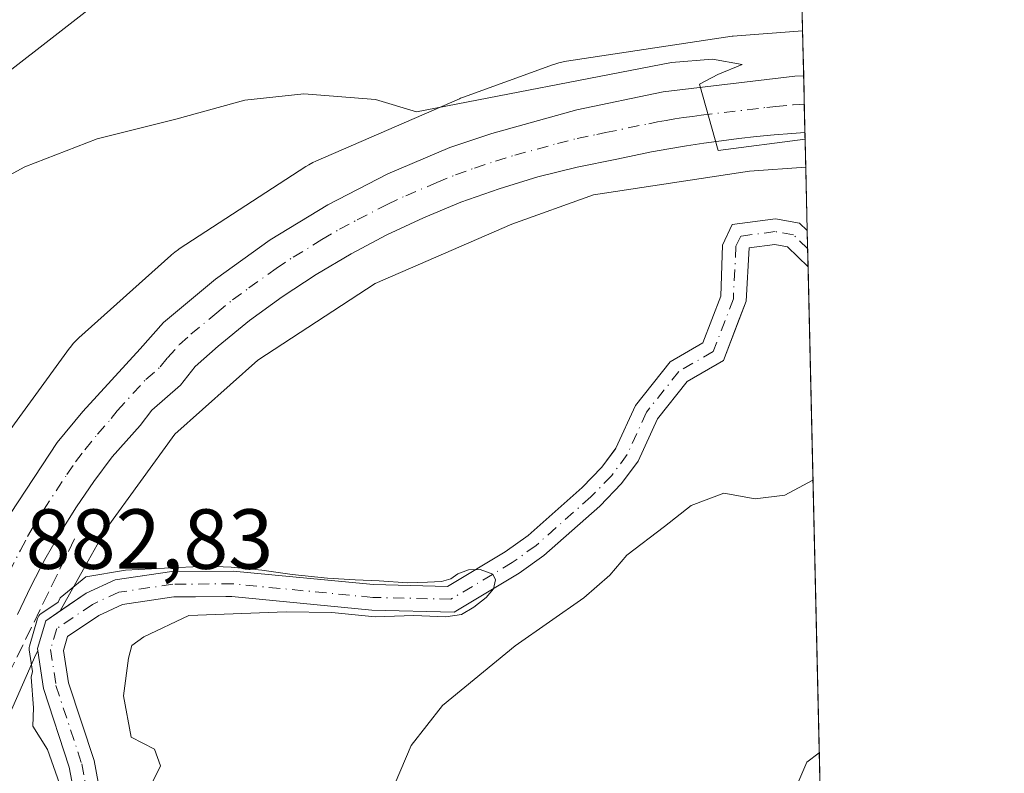
# Model space of a CAD drawing. Units: metres. Extents: x 655205 to 658670, y 4730176 to 4732566.
# Drawn here: x 658554 to 658670, y 4731198 to 4731287 of the extents above; entities that cross this region are included whole.
import ezdxf

# ---------------------------------------------------------------- set-up
doc = ezdxf.new("R2010")
doc.units = ezdxf.units.M
doc.header["$MEASUREMENT"] = 0
doc.linetypes.add('DGN Style 3', pattern=[2.307223458686699, 1.648016756204785, -0.6592067024819142])
doc.linetypes.add('DGN Style 4', pattern=[2.6384748266838614, 1.318413404963828, -0.6592067024819142, 0.001648016756204785, -0.6592067024819142])
for name, color, linetype, lineweight in [('Carretera de calzada única Cxs', 7, 'Continuous', 13), ('Carretera de calzada única eje', 7, 'DGN Style 4', 0), ('Comarca CxS', 21, 'Continuous', 0), ('Comunidad Autónoma CxS', 142, 'Continuous', 0), ('Corriente natural Cxs', 4, 'Continuous', 13), ('Corriente natural eje', 4, 'DGN Style 4', 0), ('Cultivos herbáceos CxS', 92, 'Continuous', 0), ('Curva de nivel normal', 30, 'Continuous', 0), ('Entidad de ámbito territorial CxS', 92, 'Continuous', 0), ('Matorral CxS', 135, 'Continuous', 0), ('Municipio CxS', 4, 'Continuous', 0), ('Núcleo urbano CxS', 7, 'Continuous', 0), ('Obra de contención lineal', 1, 'DGN Style 3', 13), ('Provincia CxS', 1, 'Continuous', 0), ('Rótulo de punto de cota en terreno', 7, 'Continuous', 0), ('Suelo desnudo CxS', 253, 'Continuous', 0)]:
    doc.layers.add(name, color=color, linetype=linetype, lineweight=lineweight)
doc.styles.add('Style-Arial', font='txt')

# ---------------------------------------------------------------- blocks, each defined once
blk = doc.blocks.new('*U6')
at = {"layer": 'Matorral CxS', "color": 135, "linetype": 'Continuous', "lineweight": 0}
blk.add_polyline3d([(658640.6349999999, 4731527.180500001, 931.834600000002), (658645.5338000003, 4731314.125, 887.9801000000008), (658638.2506999997, 4731315.661900001, 888.4081000000006), (658633.1513, 4731315.904300001, 888.5381000000052), (658627.6989000002, 4731316.164100001, 888.6824000000053), (658600.5686999997, 4731313.4373, 889.546199999997), (658584.7767000003, 4731308.101500001, 890.0007999999945), (658568.2583, 4731292.7457, 887.3506999999954), (658550.9590999996, 4731279.285300001, 887.0641999999935), (658532.6986999996, 4731261.017700001, 886.7936999999948), (658513.4782999996, 4731232.1731, 884.9752000000008), (658494.2566999998, 4731208.136700001, 885.2633999999963), (658479.8403000003, 4731184.100099999, 884.7360999999946), (658473.1129000002, 4731158.140500001, 883.922200000001), (658476.9562999997, 4731135.0647, 882.6398000000045), (658472.2001, 4731097.5021, 881.9079000000056), (658472.1995000001, 4731064.9275, 880.2975000000006), (658480.3059, 4731056.559599999, 878.6481000000058), (658478.2878999999, 4731049.243899999, 878.6150999999956), (658478.2725000001, 4731049.1875, 878.6147999999957), (658478.1535, 4731048.6777, 878.609500000006), (658478.0684000002, 4731048.1611, 878.5988000000071), (658478.0412999997, 4731047.9296, 878.5923999999941), (658475.9052999998, 4731027.014000001, 878.090200000006)], dxfattribs=at)

msp = doc.modelspace()

# ---------------------------------------------------------------- linework, layer by layer
at = {"layer": 'Carretera de calzada única Cxs', "color": 7, "linetype": 'Continuous', "lineweight": 13, "extrusion": (0.001936545466675401, -0.08419301883382198, 0.9964475828518544), "elevation": -396183.0810908714, "flags": 128}
msp.add_lwpolyline([(767268.7790922448, 4698208.722234456), (767268.7790922448, 4698202.027487962)], dxfattribs=at)
at = {"layer": 'Carretera de calzada única Cxs', "color": 7, "linetype": 'Continuous', "lineweight": 13}
for points in [[(658478.6901000004, 4731013.1601, 877.1141999999963), (658484.4301000005, 4731051.770099999, 878.0782000000036), (658490.6901000004, 4731077.5001, 878.7780999999959), (658493.3701, 4731087.0601, 879.0975000000036), (658504.7701000003, 4731120.300100001, 879.9967000000034), (658514.2801000001, 4731142.8301, 881.003800000006), (658538.5500999996, 4731198.2501, 882.1824000000053), (658547.6901000004, 4731218.520099999, 882.806899999996), (658552.9401000004, 4731228.6501, 883.0225000000064), (658558.4401000004, 4731237.030099999, 883.2562000000034), (658561.4501, 4731240.6601, 883.3598000000056), (658568.2001, 4731248.040100001, 883.5871999999945), (658570.9700999996, 4731251.140100001, 883.6714000000065), (658577.0701000001, 4731256.2301, 883.7790999999999), (658583.5201000003, 4731260.860099999, 883.9391999999935), (658590.3000999996, 4731265.0001, 884.1491999999998), (658597.3601000002, 4731268.630100001, 884.2930999999954), (658604.6801000005, 4731271.7401, 884.4064000000071), (658609.6101000002, 4731273.380100001, 884.527900000001), (658619.6201, 4731276.1601, 884.721399999995), (658629.7901, 4731278.270099999, 885.7584999999963), (658645.2701000003, 4731280.130100001, 885.4100000000036), (658646.3150000004, 4731280.1501, 885.3242000000029)], [(658552.9401000004, 4731228.6501, 883.0225000000064), (658558.4401000004, 4731237.030099999, 883.2562000000034), (658561.4501, 4731240.6601, 883.3598000000056), (658568.2001, 4731248.040100001, 883.5871999999945), (658570.9700999996, 4731251.140100001, 883.6714000000065), (658577.0701000001, 4731256.2301, 883.7790999999999), (658583.5201000003, 4731260.860099999, 883.9391999999935), (658590.3000999996, 4731265.0001, 884.1491999999998), (658597.3601000002, 4731268.630100001, 884.2930999999954), (658604.6801000005, 4731271.7401, 884.4064000000071), (658609.6101000002, 4731273.380100001, 884.527900000001), (658619.6201, 4731276.1601, 884.721399999995), (658629.7901, 4731278.270099999, 885.7584999999963), (658645.2701000003, 4731280.130100001, 885.4100000000036), (658646.3151000004, 4731280.1501, 885.3242000000029), (658646.4685000004, 4731273.480900001, 884.7603999999993), (658644.9200999998, 4731273.370100001, 884.7219000000041), (658642.8400999998, 4731273.200099999, 884.6684999999999), (658640.7701000003, 4731273.0101, 884.6325000000071), (658638.7001, 4731272.780099999, 884.5985999999976), (658636.6401000004, 4731272.520099999, 884.5696999999927), (658634.5701000001, 4731272.2301, 884.5271000000067), (658632.5201000003, 4731271.920100001, 884.4903999999952), (658630.4600999998, 4731271.5701, 884.4453000000068), (658628.4101, 4731271.200099999, 884.404999999999), (658626.3701, 4731270.800100001, 884.3677000000026), (658624.3400999998, 4731270.370100001, 884.3334999999934), (658619.6601, 4731269.4301, 884.2623000000023), (658615.0401, 4731268.270099999, 884.186400000006), (658610.4700999996, 4731266.880100001, 884.1111999999995), (658605.9801000003, 4731265.280099999, 884.0225000000064), (658601.5701000001, 4731263.470100001, 883.9328999999999), (658597.2500999998, 4731261.450099999, 883.854600000006), (658593.0401, 4731259.220100001, 883.7404999999999), (658588.9301000005, 4731256.790100001, 883.6560000000027), (658584.9501, 4731254.170100001, 883.5409000000074), (658581.1001000004, 4731251.360099999, 883.4444999999978), (658577.3901000004, 4731248.360099999, 883.3464999999997), (658574.6901000004, 4731245.960100001, 883.3049000000028), (658572.9600999998, 4731243.780099999, 883.2385000000068), (658569.6001000004, 4731240.840100001, 883.170499999993), (658568.2001, 4731239.030099999, 883.1030000000028), (658564.9401000004, 4731235.3201, 883.0047999999952), (658562.7701000003, 4731232.4301, 882.9551000000066), (658560.7301000003, 4731229.450099999, 882.917300000001), (658558.8000999996, 4731226.4001, 882.6781999999948), (658557.0000999998, 4731223.2601, 882.3126999999951), (658555.3300999999, 4731220.0601, 881.9569000000047), (658553.7801000001, 4731216.800100001, 881.9456000000064)], [(658646.4683999997, 4731273.480900001, 884.7603999999993), (658644.9200999998, 4731273.370100001, 884.7219000000041), (658642.8400999998, 4731273.200099999, 884.6684999999999), (658640.7701000003, 4731273.0101, 884.6325000000071), (658638.7001, 4731272.780099999, 884.5985999999976), (658636.6401000004, 4731272.520099999, 884.5696999999927), (658634.5701000001, 4731272.2301, 884.5271000000067), (658632.5201000003, 4731271.920100001, 884.4903999999952), (658630.4600999998, 4731271.5701, 884.4453000000068), (658628.4101, 4731271.200099999, 884.404999999999), (658626.3701, 4731270.800100001, 884.3677000000026), (658624.3400999998, 4731270.370100001, 884.3334999999934), (658619.6601, 4731269.4301, 884.2623000000023), (658615.0401, 4731268.270099999, 884.186400000006), (658610.4700999996, 4731266.880100001, 884.1111999999995), (658605.9801000003, 4731265.280099999, 884.0225000000064), (658601.5701000001, 4731263.470100001, 883.9328999999999), (658597.2500999998, 4731261.450099999, 883.854600000006), (658593.0401, 4731259.220100001, 883.7404999999999), (658588.9301000005, 4731256.790100001, 883.6560000000027), (658584.9501, 4731254.170100001, 883.5409000000074), (658581.1001000004, 4731251.360099999, 883.4444999999978), (658577.3901000004, 4731248.360099999, 883.3464999999997), (658574.6901000004, 4731245.960100001, 883.3049000000028), (658572.9600999998, 4731243.780099999, 883.2385000000068), (658569.6001000004, 4731240.840100001, 883.170499999993), (658568.2001, 4731239.030099999, 883.1030000000028), (658564.9401000004, 4731235.3201, 883.0047999999952), (658562.7701000003, 4731232.4301, 882.9551000000066), (658560.7301000003, 4731229.450099999, 882.917300000001), (658558.8000999996, 4731226.4001, 882.6781999999948), (658557.0000999998, 4731223.2601, 882.3126999999951), (658555.3300999999, 4731220.0601, 881.9569000000047), (658553.7801000001, 4731216.800100001, 881.9456000000064)]]:
    msp.add_polyline3d(points, dxfattribs=at)
at = {"layer": 'Carretera de calzada única eje', "color": 7, "linetype": 'DGN Style 4', "lineweight": 0}
msp.add_polyline3d([(658551.5100999996, 4731219.290100001, 882.6916000000057), (658554.1300999997, 4731224.350099999, 882.7342000000064), (658554.9700999996, 4731225.950099999, 882.797200000001), (658555.8701, 4731227.520099999, 882.9167000000016), (658556.8300999999, 4731229.050100001, 882.9612999999954), (658559.5800999999, 4731233.2401, 883.077099999995), (658560.6001000004, 4731234.7301, 883.1180000000023), (658561.6901000004, 4731236.170100001, 883.1613000000071), (658563.1901000004, 4731237.9901, 883.2060000000056), (658564.8201000001, 4731239.840100001, 883.2396000000008), (658565.5201000003, 4731240.7501, 883.2666000000027), (658568.9001000002, 4731244.440099999, 883.3800000000047), (658570.5800999999, 4731245.9101, 883.4127000000008), (658571.4401000004, 4731247.0001, 883.448900000003), (658572.8300999999, 4731248.550100001, 883.4869000000036), (658574.1801000005, 4731249.7501, 883.508799999996), (658577.2301000003, 4731252.290100001, 883.5908999999956), (658579.0800999999, 4731253.790100001, 883.6245000000055), (658581.0100999996, 4731255.200099999, 883.6610999999976), (658584.2301000003, 4731257.5101, 883.7566999999982), (658586.2200999996, 4731258.8201, 883.805600000007), (658589.6101000002, 4731260.890100001, 883.8791000000057), (658591.6700999998, 4731262.110099999, 883.9447999999975), (658593.7701000003, 4731263.220100001, 884.0026000000071), (658597.3101000005, 4731265.040100001, 884.064599999998), (658599.4700999996, 4731266.050100001, 884.1037999999972), (658603.1300999997, 4731267.600099999, 884.185500000007), (658605.3300999999, 4731268.5101, 884.2330999999976), (658607.5701000001, 4731269.3101, 884.2703999999941), (658610.0401, 4731270.130100001, 884.312300000005), (658612.3201000001, 4731270.8201, 884.3555000000052), (658617.3300999999, 4731272.210100001, 884.4584999999934), (658619.6401000004, 4731272.790100001, 884.5069999999978), (658621.9801000003, 4731273.2601, 884.5527000000002), (658622.9901000002, 4731273.4801, 884.5901000000014), (658628.0800999999, 4731274.530099999, 884.9625999999989), (658629.1001000004, 4731274.7301, 884.9536999999982), (658630.1300999997, 4731274.920100001, 884.9323000000004), (658631.1501000002, 4731275.090100001, 884.8990000000049), (658632.1801000005, 4731275.2501, 884.8552999999956), (658633.2200999996, 4731275.390100001, 884.8362999999954), (658634.2401000002, 4731275.520099999, 884.8298000000068), (658641.9801000003, 4731276.450099999, 884.8947999999947), (658643.0201000003, 4731276.5701, 884.9207000000025), (658645.0900999998, 4731276.7501, 884.9719000000041), (658645.8262999998, 4731276.798699999, 884.9888999999966), (658646.3915999997, 4731276.8211, 885.0008999999991)], dxfattribs=at)
at = {"layer": 'Comarca CxS', "color": 21, "linetype": 'Continuous', "lineweight": 0, "flags": 128}
msp.add_lwpolyline([(658669.9300012002, 4730253.099982685), (655257.480001175, 4730175.589982684), (655246.6012000004, 4730659.647199999), (655244.0616999996, 4730772.643200001), (655205.4900011746, 4732488.899982661), (658616.7400011997, 4732566.409982661), (658656.4291999997, 4730840.268999999), (658657.4294999996, 4730796.762900001)], close=True, dxfattribs=at)
at = {"layer": 'Comunidad Autónoma CxS', "color": 142, "linetype": 'Continuous', "lineweight": 0, "flags": 128}
msp.add_lwpolyline([(658669.9300012002, 4730253.099982685), (655257.480001175, 4730175.589982684), (655246.6012000004, 4730659.647199999), (655244.0616999996, 4730772.643200001), (655205.4900011746, 4732488.899982661), (658616.7400011997, 4732566.409982661), (658656.4291999997, 4730840.268999999), (658657.4294999996, 4730796.762900001)], close=True, dxfattribs=at)
at = {"layer": 'Corriente natural Cxs', "color": 4, "linetype": 'Continuous', "lineweight": 13, "extrusion": (0.004513787026340648, -0.1972003924267553, 0.9803528094280214), "elevation": -929168.5760347631, "flags": 128}
msp.add_lwpolyline([(766741.3715889303, 4622489.537736658), (766741.3715889301, 4622485.17377682)], dxfattribs=at)
at = {"layer": 'Corriente natural Cxs', "color": 4, "linetype": 'Continuous', "lineweight": 13}
for points in [[(658560.7001, 4731194.4901, 879.6735000000045), (658559.8800999997, 4731198.840100001, 879.8225999999995), (658556.8400999998, 4731208.0701, 879.8295999999974), (658556.1501000002, 4731212.770099999, 880.5806000000011), (658557.1001000004, 4731216.050100001, 881.1940000000033), (658561.8601000002, 4731219.280099999, 880.5255999999937), (658565.2701000003, 4731220.850099999, 880.7422999999982), (658571.9501, 4731221.850099999, 880.7532999999967), (658579.1601, 4731221.890100001, 880.8974000000018), (658595.6801000005, 4731220.300100001, 881.0734999999986), (658604.3800999997, 4731220.090100001, 881.1768000000012), (658611.1901000004, 4731224.1501, 881.3917999999976), (658613.8701, 4731226.0801, 881.5837999999932), (658620.2401000002, 4731231.710100001, 881.4266999999963), (658622.5701000001, 4731234.120100001, 881.4700000000012), (658624.2200999996, 4731236.350099999, 881.7663000000031), (658626.5100999996, 4731241.370100001, 882.0626999999951), (658630.6201, 4731246.520099999, 882.4717999999993), (658634.4401000004, 4731248.7401, 882.1563000000025), (658636.5500999996, 4731254.2401, 882.2299000000058), (658636.7600999996, 4731260.2501, 882.8657999999997), (658637.8901000004, 4731262.6801, 883.1325000000071), (658643.0000999998, 4731263.340100001, 882.6670000000014), (658645.8300999999, 4731262.840100001, 882.6536000000051), (658646.7301000003, 4731261.970100001, 882.4882999999973), (658646.7330999998, 4731261.9672, 882.4878999999928), (658646.8300999999, 4731257.690099999, 881.627099999998), (658644.4001000002, 4731260.050100001, 881.9949999999953), (658642.9301000005, 4731260.3101, 881.9759000000049), (658639.9101, 4731259.920100001, 882.2918000000063), (658639.5301000001, 4731253.630100001, 881.7670999999974), (658636.8601000002, 4731246.6801, 881.4570999999996), (658632.6101000002, 4731244.210100001, 881.6843999999984), (658629.0900999998, 4731239.790100001, 881.5071000000027), (658626.8201000001, 4731234.8201, 881.1205999999949), (658624.8601000002, 4731232.1801, 881.0144), (658622.3201000001, 4731229.540100001, 880.8754999999946), (658615.7401000002, 4731223.7301, 881.122000000003), (658612.8400999998, 4731221.640100001, 881.0089000000008), (658605.1700999998, 4731217.0701, 880.9266000000061), (658595.5000999998, 4731217.300100001, 880.5587999999989), (658579.0201000003, 4731218.890100001, 880.2584999999963), (658572.1801000005, 4731218.850099999, 880.0173000000068), (658566.1401000004, 4731217.950099999, 879.744399999996), (658563.3400999998, 4731216.6601, 879.6517000000023), (658559.6801000005, 4731214.1801, 880.028999999995), (658559.2100999998, 4731212.5601, 879.6931999999942), (658559.7701000003, 4731208.7601, 879.5516000000061), (658562.7901, 4731199.590100001, 879.2547999999952), (658563.7500999998, 4731194.4901, 879.186400000006)], [(658560.7001, 4731194.4901, 879.6735000000045), (658559.8800999997, 4731198.840100001, 879.8225999999995), (658556.8400999998, 4731208.0701, 879.8295999999974), (658556.1501000002, 4731212.770099999, 880.5806000000011), (658557.1001000004, 4731216.050100001, 881.1940000000033), (658561.8601000002, 4731219.280099999, 880.5255999999937), (658565.2701000003, 4731220.850099999, 880.7422999999982), (658571.9501, 4731221.850099999, 880.7532999999967), (658579.1601, 4731221.890100001, 880.8974000000018), (658595.6801000005, 4731220.300100001, 881.0734999999986), (658604.3800999997, 4731220.090100001, 881.1768000000012), (658611.1901000004, 4731224.1501, 881.3917999999976), (658613.8701, 4731226.0801, 881.5837999999932), (658620.2401000002, 4731231.710100001, 881.4266999999963), (658622.5701000001, 4731234.120100001, 881.4700000000012), (658624.2200999996, 4731236.350099999, 881.7663000000031), (658626.5100999996, 4731241.370100001, 882.0626999999951), (658630.6201, 4731246.520099999, 882.4717999999993), (658634.4401000004, 4731248.7401, 882.1563000000025), (658636.5500999996, 4731254.2401, 882.2299000000058), (658636.7600999996, 4731260.2501, 882.8657999999997), (658637.8901000004, 4731262.6801, 883.1325000000071), (658643.0000999998, 4731263.340100001, 882.6670000000014), (658645.8300999999, 4731262.840100001, 882.6536000000051), (658646.7301000003, 4731261.970100001, 882.4882999999973), (658646.7330999998, 4731261.9672, 882.4878999999928)], [(658646.8310000002, 4731257.690099999, 881.627099999998), (658644.4001000002, 4731260.050100001, 881.9949999999953), (658642.9301000005, 4731260.3101, 881.9759000000049), (658639.9101, 4731259.920100001, 882.2918000000063), (658639.5301000001, 4731253.630100001, 881.7670999999974), (658636.8601000002, 4731246.6801, 881.4570999999996), (658632.6101000002, 4731244.210100001, 881.6843999999984), (658629.0900999998, 4731239.790100001, 881.5071000000027), (658626.8201000001, 4731234.8201, 881.1205999999949), (658624.8601000002, 4731232.1801, 881.0144), (658622.3201000001, 4731229.540100001, 880.8754999999946), (658615.7401000002, 4731223.7301, 881.122000000003), (658612.8400999998, 4731221.640100001, 881.0089000000008), (658605.1700999998, 4731217.0701, 880.9266000000061), (658595.5000999998, 4731217.300100001, 880.5587999999989), (658579.0201000003, 4731218.890100001, 880.2584999999963), (658572.1801000005, 4731218.850099999, 880.0173000000068), (658566.1401000004, 4731217.950099999, 879.744399999996), (658563.3400999998, 4731216.6601, 879.6517000000023), (658559.6801000005, 4731214.1801, 880.028999999995), (658559.2100999998, 4731212.5601, 879.6931999999942), (658559.7701000003, 4731208.7601, 879.5516000000061), (658562.7901, 4731199.590100001, 879.2547999999952), (658563.7500999998, 4731194.4901, 879.186400000006)]]:
    msp.add_polyline3d(points, dxfattribs=at)
at = {"layer": 'Corriente natural eje', "color": 4, "linetype": 'DGN Style 4', "lineweight": 0}
msp.add_polyline3d([(658646.7821000004, 4731259.8369, 882.059699999998), (658645.1201, 4731261.450099999, 882.2986999999995), (658642.9700999996, 4731261.8301, 882.2550000000047), (658638.9001000002, 4731261.300100001, 882.7084999999934), (658638.3400999998, 4731260.090100001, 882.5700999999973), (658638.0401, 4731253.940099999, 881.9174000000058), (658635.6501000002, 4731247.710100001, 881.7338000000019), (658631.6201, 4731245.370100001, 882.0823999999993), (658627.8000999996, 4731240.5801, 881.7020000000049), (658625.5201000003, 4731235.590100001, 881.3947999999947), (658623.7200999996, 4731233.1501, 881.1407999999938), (658621.2801000001, 4731230.630100001, 881.119000000006), (658614.8101000005, 4731224.9101, 881.3013999999966), (658612.0201000003, 4731222.9001, 881.0179000000062), (658604.7801000001, 4731218.5801, 880.9146999999939), (658595.5900999998, 4731218.800100001, 880.7733000000007), (658579.0900999998, 4731220.390100001, 880.5785999999936), (658572.0701000001, 4731220.350099999, 880.3821999999927), (658565.7100999998, 4731219.4001, 880.2399000000006), (658562.6001000004, 4731217.970100001, 879.8516999999993), (658558.3901000004, 4731215.120100001, 880.5256999999983), (658557.6801000005, 4731212.670100001, 879.8119000000006), (658558.3101000005, 4731208.420100001, 879.5460000000021), (658561.3400999998, 4731199.220100001, 879.4698000000062), (658562.2301000003, 4731194.4901, 879.1653999999982)], dxfattribs=at)
at = {"layer": 'Cultivos herbáceos CxS', "color": 92, "linetype": 'Continuous', "lineweight": 0, "extrusion": (0.002020184327443556, -0.0878679112117153, 0.9961300864016575), "elevation": -413515.5603717752, "flags": 128}
msp.add_lwpolyline([(767221.1395121007, 4696756.825889971), (767221.1395121008, 4696728.017522599)], dxfattribs=at)
at = {"layer": 'Cultivos herbáceos CxS', "color": 92, "linetype": 'Continuous', "lineweight": 0, "extrusion": (0.005738217043445734, -0.2495387894954417, 0.9683478018781847), "elevation": -1175999.370953277, "flags": 128}
msp.add_lwpolyline([(767240.6528835163, 4565861.76626533), (767240.6528835164, 4565854.06689283)], dxfattribs=at)
at = {"layer": 'Cultivos herbáceos CxS', "color": 92, "linetype": 'Continuous', "lineweight": 0}
for points in [[(658645.5338000003, 4731314.125, 887.9801000000008), (658638.2506999997, 4731315.661900001, 888.4081000000006), (658633.1513, 4731315.904300001, 888.5381000000052), (658627.6989000002, 4731316.164100001, 888.6824000000053), (658600.5686999997, 4731313.4373, 889.546199999997), (658584.7767000003, 4731308.101500001, 890.0007999999945), (658568.2583, 4731292.7457, 887.3506999999954), (658550.9590999996, 4731279.285300001, 887.0641999999935), (658532.6986999996, 4731261.017700001, 886.7936999999948), (658513.4782999996, 4731232.1731, 884.9752000000008), (658494.2566999998, 4731208.136700001, 885.2633999999963), (658479.8403000003, 4731184.100099999, 884.7360999999946), (658473.1129000002, 4731158.140500001, 883.922200000001), (658476.9562999997, 4731135.0647, 882.6398000000045), (658472.2001, 4731097.5021, 881.9079000000056), (658472.1995000001, 4731064.9275, 880.2975000000006), (658480.3059, 4731056.559599999, 878.6481000000058)], [(658645.5338000003, 4731314.125, 887.9801000000008), (658646.1935000002, 4731285.435799999, 885.4480999999943), (658638.4967, 4731284.8805, 885.3518999999943), (658638.0280999999, 4731284.832900001, 885.345300000001), (658637.8820000002, 4731284.8124, 885.3427999999985), (658618.3958000002, 4731281.8805, 885.1934000000037), (658618.0255000005, 4731281.8157, 885.1882000000041), (658617.5154999997, 4731281.696900001, 885.1790000000037), (658617.0147000002, 4731281.5449, 885.1739999999991), (658616.8613, 4731281.4911, 885.172000000006), (658606.2781999996, 4731277.657299999, 885.0809000000008), (658605.9414999997, 4731277.526699999, 885.0773000000045), (658605.8125, 4731277.471899999, 885.073900000003), (658588.8986000001, 4731270.1161, 884.6285999999964), (658588.5506999996, 4731269.9549, 884.6282000000066), (658588.0888999999, 4731269.708100001, 884.6279000000068), (658587.7276999997, 4731269.486600001, 884.6282000000066), (658572.8125, 4731259.788000001, 884.2151000000014), (658572.7291000001, 4731259.732999999, 884.2146000000067), (658572.3037, 4731259.428099999, 884.2090000000027), (658571.8989000004, 4731259.095899999, 884.1999000000069), (658571.8349000001, 4731259.039100001, 884.1983000000038), (658561.0097000003, 4731249.339500001, 883.8956000000036), (658560.6918000003, 4731249.038600001, 883.8877999999969), (658560.3339000001, 4731248.656400001, 883.8779999999971), (658560.0016999999, 4731248.251800001, 883.8680000000023), (658559.8898, 4731248.1022, 883.8644000000058), (658550.9885, 4731235.9231, 883.3125)], [(658550.9590999996, 4731279.285300001, 887.0641999999935), (658568.2583, 4731292.7457, 887.3506999999954)], [(658646.1935000002, 4731285.435799999, 885.4480999999943), (658638.4967, 4731284.8805, 885.3518999999943), (658638.0280999999, 4731284.832900001, 885.345300000001), (658637.8820000002, 4731284.8124, 885.3427999999985), (658618.3958000002, 4731281.8805, 885.1934000000037), (658618.0255000005, 4731281.8157, 885.1882000000041), (658617.5154999997, 4731281.696900001, 885.1790000000037), (658617.0147000002, 4731281.5449, 885.1739999999991), (658616.8613, 4731281.4911, 885.172000000006), (658606.2781999996, 4731277.657299999, 885.0809000000008), (658605.9414999997, 4731277.526699999, 885.0773000000045), (658605.8125, 4731277.471899999, 885.073900000003), (658588.8986000001, 4731270.1161, 884.6285999999964), (658588.5506999996, 4731269.9549, 884.6282000000066), (658588.0888999999, 4731269.708100001, 884.6279000000068), (658587.7276999997, 4731269.486600001, 884.6282000000066), (658572.8125, 4731259.788000001, 884.2151000000014), (658572.7291000001, 4731259.732999999, 884.2146000000067), (658572.3037, 4731259.428099999, 884.2090000000027), (658571.8989000004, 4731259.095899999, 884.1999000000069), (658571.8349000001, 4731259.039100001, 884.1983000000038), (658561.0097000003, 4731249.339500001, 883.8956000000036), (658560.6918000003, 4731249.038600001, 883.8877999999969), (658560.3339000001, 4731248.656400001, 883.8779999999971), (658560.0016999999, 4731248.251800001, 883.8680000000023), (658559.8898, 4731248.1022, 883.8644000000058), (658550.9885, 4731235.9231, 883.3125)], [(658646.5617000004, 4731269.4209, 884.4097000000038), (658639.9565000003, 4731268.944599999, 884.2627000000066), (658621.5629000004, 4731266.177100001, 884.0896999999969), (658611.9634999996, 4731262.6998, 883.8785000000062), (658595.8907000005, 4731255.709799999, 883.5981999999932), (658582.0526000002, 4731246.7114, 883.2495999999956), (658572.3120999997, 4731237.9836, 883.0280000000058), (658564.1978000002, 4731226.881300001, 882.4467000000004), (658562.0822000002, 4731223.0792, 881.678899999999), (658558.8208, 4731217.217700001, 881.016499999998)], [(658646.7330999998, 4731261.9672, 882.4878999999928), (658646.7301000003, 4731261.970100001, 882.4882999999973), (658645.8300999999, 4731262.840100001, 882.6536000000051), (658643.0000999998, 4731263.340100001, 882.6670000000014), (658637.8901000004, 4731262.6801, 883.1325000000071), (658636.7600999996, 4731260.2501, 882.8657999999997), (658636.5500999996, 4731254.2401, 882.2299000000058), (658634.4401000004, 4731248.7401, 882.1563000000025), (658630.6201, 4731246.520099999, 882.4717999999993), (658626.5100999996, 4731241.370100001, 882.0626999999951), (658624.2200999996, 4731236.350099999, 881.7663000000031), (658624.0828, 4731236.1645, 881.7554999999993), (658622.5701000001, 4731234.120100001, 881.4700000000012), (658620.2401000002, 4731231.710100001, 881.4266999999963), (658613.8701, 4731226.0801, 881.5837999999932), (658611.1901000004, 4731224.1501, 881.3917999999976), (658604.3800999997, 4731220.090100001, 881.1768000000012), (658595.6801000005, 4731220.300100001, 881.0734999999986), (658594.8691999996, 4731220.3782, 881.0246999999945), (658579.1601, 4731221.890100001, 880.8974000000018), (658571.9501, 4731221.850099999, 880.7532999999967), (658567.6832999998, 4731221.2114, 880.7556000000042), (658565.2701000003, 4731220.850099999, 880.7422999999982), (658561.8601000002, 4731219.280099999, 880.5255999999937), (658558.8208, 4731217.217700001, 881.016499999998)], [(658491.7932000002, 4731025.100500001, 876.730899999995), (658493.8903000001, 4731045.636800001, 877.7397999999957), (658500.8879000006, 4731071.0043, 878.198900000003), (658511.1288999999, 4731103.190500001, 878.920299999998), (658515.3520999998, 4731114.629000001, 879.1165999999939), (658532.0078999996, 4731155.676300001, 880.8521999999939), (658532.1377999998, 4731155.9965, 880.869399999996), (658545.0805000003, 4731187.4625, 881.7424000000028), (658555.9559000004, 4731212.069, 880.5752999999969), (658556.1909999996, 4731212.4915, 880.481899999999)], [(658512.2401000002, 4731043.470100001, 876.0896000000067), (658507.9501, 4731054.090100001, 876.624100000001), (658507.5601000005, 4731058.9301, 876.6689999999944), (658511.6801000005, 4731072.020099999, 876.8015000000015), (658514.6601, 4731083.610099999, 877.2062000000006), (658518.1201, 4731095.4101, 877.4633999999934), (658519.8701, 4731108.530099999, 877.8880999999965), (658521.5601000005, 4731114.2301, 877.9784999999974), (658526.5401, 4731123.280099999, 878.3938999999956), (658528.7301000003, 4731127.9801, 878.6138000000066), (658530.5701000001, 4731133.4101, 878.6238000000012), (658532.9600999998, 4731143.2401, 879.0519000000058), (658539.0401, 4731160.8201, 879.7758000000031), (658541.8601000002, 4731167.2601, 879.1419000000025), (658558.1700999998, 4731187.5101, 879.7258000000003), (658560.0000999998, 4731190.770099999, 879.7391000000061), (658560.7001, 4731194.4901, 879.6735000000045), (658559.8800999997, 4731198.840100001, 879.8225999999995), (658556.8400999998, 4731208.0701, 879.8295999999974), (658556.1909999996, 4731212.4915, 880.481899999999)], [(658545.0805000003, 4731187.4625, 881.7424000000028), (658555.9559000004, 4731212.069, 880.5752999999969), (658556.1909999996, 4731212.4915, 880.481899999999), (658556.8400999998, 4731208.0701, 879.8295999999974), (658559.8800999997, 4731198.840100001, 879.8225999999995), (658560.7001, 4731194.4901, 879.6735000000045)]]:
    msp.add_polyline3d(points, dxfattribs=at)
msp.add_polyline3d([(658646.7330999998, 4731261.9672, 882.4878999999928), (658646.7301000003, 4731261.970100001, 882.4882999999973), (658645.8300999999, 4731262.840100001, 882.6536000000051), (658643.0000999998, 4731263.340100001, 882.6670000000014), (658637.8901000004, 4731262.6801, 883.1325000000071), (658636.7600999996, 4731260.2501, 882.8657999999997), (658636.5500999996, 4731254.2401, 882.2299000000058), (658634.4401000004, 4731248.7401, 882.1563000000025), (658630.6201, 4731246.520099999, 882.4717999999993), (658626.5100999996, 4731241.370100001, 882.0626999999951), (658624.2200999996, 4731236.350099999, 881.7663000000031), (658624.0828, 4731236.1645, 881.7554999999993), (658622.5701000001, 4731234.120100001, 881.4700000000012), (658620.2401000002, 4731231.710100001, 881.4266999999963), (658613.8701, 4731226.0801, 881.5837999999932), (658611.1901000004, 4731224.1501, 881.3917999999976), (658604.3800999997, 4731220.090100001, 881.1768000000012), (658595.6801000005, 4731220.300100001, 881.0734999999986), (658594.8691999996, 4731220.3782, 881.0246999999945), (658579.1601, 4731221.890100001, 880.8974000000018), (658571.9501, 4731221.850099999, 880.7532999999967), (658567.6832999998, 4731221.2114, 880.7556000000042), (658565.2701000003, 4731220.850099999, 880.7422999999982), (658561.8601000002, 4731219.280099999, 880.5255999999937), (658558.8208, 4731217.217700001, 881.016499999998), (658562.0822000002, 4731223.0792, 881.678899999999), (658564.1978000002, 4731226.881300001, 882.4467000000004), (658572.3120999997, 4731237.9836, 883.0280000000058), (658582.0526000002, 4731246.7114, 883.2495999999956), (658595.8907000005, 4731255.709799999, 883.5981999999932), (658611.9634999996, 4731262.6998, 883.8785000000062), (658621.5629000004, 4731266.177100001, 884.0896999999969), (658639.9565000003, 4731268.944599999, 884.2627000000066), (658646.5617000004, 4731269.4209, 884.4097000000038)], close=True, dxfattribs=at)
at = {"layer": 'Curva de nivel normal', "color": 30, "linetype": 'Continuous', "lineweight": 0, "flags": 128}
for points, elevation in [([(658646.4859999996, 4731272.7152), (658636.2599999999, 4731271.380100001), (658634.0599999997, 4731279.190099999), (658636.2300000006, 4731280.300100001), (658639.0899999999, 4731281.4901), (658635.5899999999, 4731282.140100001), (658630.7699999996, 4731281.7401), (658600.7599999999, 4731275.9301), (658595.9000000004, 4731277.380100001), (658587.4699999997, 4731278.030099999), (658580.5499999998, 4731277.300100001), (658572.4299999997, 4731275.0801), (658563.1699999999, 4731272.7601), (658554.6399999997, 4731269.450099999), (658544.9699999997, 4731264.1801)], 885), ([(658598.2400000002, 4731196.950099999), (658600.0999999996, 4731201.380100001), (658603.79, 4731206.0801), (658612.3600000005, 4731213.0801), (658620.4299999997, 4731218.7401), (658623.5, 4731221.420100001), (658625.5099999999, 4731223.770099999), (658629.9400000004, 4731227.120100001), (658633.0599999997, 4731229.590100001), (658636.9000000004, 4731231.0701), (658640.5999999996, 4731230.4101), (658644.0999999996, 4731230.840100001), (658647.4089000003, 4731232.574100001)], 885), ([(658558.9400000004, 4731196.220100001), (658557.3200000003, 4731200.9101), (658555.5899999999, 4731203.630100001), (658555.6600000003, 4731205.800100001), (658555.4000000004, 4731209.4101), (658555.5356999999, 4731210.070400001), (658555.1606999999, 4731212.6249), (658555.1501000002, 4731212.767000001), (658555.1597999996, 4731212.9091), (658555.1896000003, 4731213.048400001), (658556.1396000005, 4731216.328400001), (658556.2018999998, 4731216.489700001), (658556.2910000002, 4731216.637900001), (658556.4044000005, 4731216.7686), (658556.5385999996, 4731216.877699999), (658558.5504000002, 4731218.242799999), (658558.7999999998, 4731218.7401), (658561.8099999997, 4731221.2301), (658566.4800000006, 4731222.0001), (658571.0887000002, 4731222.2553), (658576.0464000005, 4731222.4747), (658578.9419999998, 4731222.343), (658582.5396999996, 4731221.992000001), (658586.0933999997, 4731221.509400001), (658590.2614000002, 4731221.070699999), (658593.5081000002, 4731220.851299999), (658596.3598999997, 4731220.763599999), (658599.6941999998, 4731220.500299999), (658602.0195000004, 4731220.588099999), (658603.6867000004, 4731220.675799999), (658604.7835999997, 4731220.982999999), (658605.6172000002, 4731221.553300001), (658606.8455999997, 4731222.035900001), (658608.2495999997, 4731222.079800001), (658609.7339000005, 4731221.5361), (658610.0449999999, 4731220.860099999), (658609.7887000004, 4731219.822100001), (658608.9516000003, 4731218.7893), (658607.5037000002, 4731217.648600001), (658606.0559, 4731216.7711), (658604.2132000001, 4731216.5078), (658600.4401000004, 4731216.683300001), (658595.8772, 4731216.5078), (658590.7878999999, 4731217.034299999), (658585.3901000004, 4731217.1107), (658573.9600000001, 4731216.6501), (658568.6500000004, 4731214.1601), (658567.2400000002, 4731213.130100001), (658566.8600000005, 4731211.6601), (658566.2599999999, 4731207.200099999), (658567.1699999999, 4731202.360099999), (658569.9199999999, 4731200.940099999), (658570.6299999999, 4731198.9901), (658566.6200000001, 4731190.840100001)], 880), ([(658648.1458000002, 4731200.5251), (658646.6699999999, 4731199.4301), (658645.1699999999, 4731195.840100001), (658645.1699999999, 4731193.0001), (658644.3499999996, 4731189.2501), (658644.5800000001, 4731186.4801), (658646.9500000002, 4731182.840100001), (658648.5909000002, 4731181.166300001)], 890)]:
    msp.add_lwpolyline(points, dxfattribs=dict(at, elevation=elevation))
at = {"layer": 'Entidad de ámbito territorial CxS', "color": 92, "linetype": 'Continuous', "lineweight": 0, "flags": 128}
msp.add_lwpolyline([(658669.9300012002, 4730253.099982685), (655257.480001175, 4730175.589982684), (655246.6012000004, 4730659.647199999), (655244.0616999996, 4730772.643200001), (655205.4900011746, 4732488.899982661), (658616.7400011997, 4732566.409982661), (658656.4291999997, 4730840.268999999), (658657.4294999996, 4730796.762900001)], close=True, dxfattribs=at)
at = {"layer": 'Matorral CxS', "color": 135, "linetype": 'Continuous', "lineweight": 0, "extrusion": (-0.003131762196634524, 0.1361581890399248, 0.9906821587284753), "elevation": 643010.1659579093, "flags": 128}
msp.add_lwpolyline([(-767267.1299257755, -4670808.798598117), (-767267.1299257756, -4670746.859837581)], dxfattribs=at)
at = {"layer": 'Matorral CxS', "color": 135, "linetype": 'Continuous', "lineweight": 0}
for points in [[(658645.5338000003, 4731314.125, 887.9801000000008), (658638.2506999997, 4731315.661900001, 888.4081000000006), (658633.1513, 4731315.904300001, 888.5381000000052), (658627.6989000002, 4731316.164100001, 888.6824000000053), (658600.5686999997, 4731313.4373, 889.546199999997), (658584.7767000003, 4731308.101500001, 890.0007999999945), (658568.2583, 4731292.7457, 887.3506999999954), (658550.9590999996, 4731279.285300001, 887.0641999999935), (658532.6986999996, 4731261.017700001, 886.7936999999948), (658513.4782999996, 4731232.1731, 884.9752000000008), (658494.2566999998, 4731208.136700001, 885.2633999999963), (658479.8403000003, 4731184.100099999, 884.7360999999946), (658473.1129000002, 4731158.140500001, 883.922200000001), (658476.9562999997, 4731135.0647, 882.6398000000045), (658472.2001, 4731097.5021, 881.9079000000056), (658472.1995000001, 4731064.9275, 880.2975000000006), (658480.3059, 4731056.559599999, 878.6481000000058)], [(658563.7500999998, 4731194.4901, 879.186400000006), (658562.7901, 4731199.590100001, 879.2547999999952), (658559.7701000003, 4731208.7601, 879.5516000000061), (658559.2101999996, 4731212.5601, 879.6931999999942), (658559.6801000005, 4731214.1801, 880.028999999995), (658563.3400999998, 4731216.6601, 879.6517000000023), (658566.1401000004, 4731217.950099999, 879.744399999996), (658572.1801000005, 4731218.850099999, 880.0173000000068), (658574.7194999997, 4731218.864900001, 880.1113000000041), (658578.2933999998, 4731218.8858, 880.2433000000019), (658579.0201000003, 4731218.890100001, 880.2584999999963), (658595.5000999998, 4731217.300100001, 880.5587999999989), (658605.1700999998, 4731217.0701, 880.9266000000061), (658612.8400999998, 4731221.640100001, 881.0089000000008), (658615.7401000002, 4731223.7301, 881.122000000003), (658622.3201000001, 4731229.540100001, 880.8754999999946), (658624.8601000002, 4731232.1801, 881.0144), (658626.8201000001, 4731234.8201, 881.1205999999949), (658629.0900999998, 4731239.790100001, 881.5071000000027), (658632.6101000002, 4731244.210100001, 881.6843999999984), (658636.8601000002, 4731246.6801, 881.4570999999996), (658638.7169000005, 4731251.5134, 881.6879999999946), (658639.5301000001, 4731253.630100001, 881.7670999999974), (658639.9101, 4731259.920100001, 882.2918000000063), (658642.9302000003, 4731260.3101, 881.9759000000049), (658644.4001000002, 4731260.050100001, 881.9949999999953), (658646.8300999999, 4731257.690099999, 881.627099999998), (658648.2418999998, 4731196.344699999, 890.0627999999997)], [(658563.7500999998, 4731194.4901, 879.186400000006), (658562.7901, 4731199.590100001, 879.2547999999952), (658559.7701000003, 4731208.7601, 879.5516000000061), (658559.2101999996, 4731212.5601, 879.6931999999942), (658559.6801000005, 4731214.1801, 880.028999999995), (658563.3400999998, 4731216.6601, 879.6517000000023), (658566.1401000004, 4731217.950099999, 879.744399999996), (658572.1801000005, 4731218.850099999, 880.0173000000068), (658574.7194999997, 4731218.864900001, 880.1113000000041), (658578.2933999998, 4731218.8858, 880.2433000000019), (658579.0201000003, 4731218.890100001, 880.2584999999963), (658595.5000999998, 4731217.300100001, 880.5587999999989), (658605.1700999998, 4731217.0701, 880.9266000000061), (658612.8400999998, 4731221.640100001, 881.0089000000008), (658615.7401000002, 4731223.7301, 881.122000000003), (658622.3201000001, 4731229.540100001, 880.8754999999946), (658624.8601000002, 4731232.1801, 881.0144), (658626.8201000001, 4731234.8201, 881.1205999999949), (658629.0900999998, 4731239.790100001, 881.5071000000027), (658632.6101000002, 4731244.210100001, 881.6843999999984), (658636.8601000002, 4731246.6801, 881.4570999999996), (658638.7169000005, 4731251.5134, 881.6879999999946), (658639.5301000001, 4731253.630100001, 881.7670999999974), (658639.9101, 4731259.920100001, 882.2918000000063), (658642.9302000003, 4731260.3101, 881.9759000000049), (658644.4001000002, 4731260.050100001, 881.9949999999953), (658646.8300999999, 4731257.690099999, 881.627099999998), (658646.8315000003, 4731257.688800001, 881.6267999999982)]]:
    msp.add_polyline3d(points, dxfattribs=at)
at = {"layer": 'Municipio CxS', "color": 4, "linetype": 'Continuous', "lineweight": 0, "flags": 128}
msp.add_lwpolyline([(658669.9300012002, 4730253.099982685), (655257.480001175, 4730175.589982684), (655246.6012000004, 4730659.647199999), (655244.0616999996, 4730772.643200001), (655205.4900011746, 4732488.899982661), (658616.7400011997, 4732566.409982661), (658656.4291999997, 4730840.268999999), (658657.4294999996, 4730796.762900001)], close=True, dxfattribs=at)
at = {"layer": 'Núcleo urbano CxS', "color": 7, "linetype": 'Continuous', "lineweight": 0, "extrusion": (0.001115831224228129, -0.04850195319636411, 0.9988224644334031), "elevation": -227857.241319276, "flags": 128}
msp.add_lwpolyline([(767290.660877943, 4709376.135484767), (767290.660877943, 4709370.842253226)], dxfattribs=at)
at = {"layer": 'Núcleo urbano CxS', "color": 7, "linetype": 'Continuous', "lineweight": 0, "extrusion": (0.0009409631799856442, -0.0409472737999659, 0.999160865605056), "elevation": -192228.8132939062, "flags": 128}
msp.add_lwpolyline([(767168.0010233837, 4710979.617033211), (767168.0010233837, 4710976.284357784)], dxfattribs=at)
at = {"layer": 'Núcleo urbano CxS', "color": 7, "linetype": 'Continuous', "lineweight": 0, "extrusion": (0.001521943102636699, -0.06619263485128349, 0.9978057019182828), "elevation": -311290.1439408435, "flags": 128}
msp.add_lwpolyline([(767228.138127857, 4704599.413402404), (767228.138127857, 4704596.06497215)], dxfattribs=at)
at = {"layer": 'Núcleo urbano CxS', "color": 7, "linetype": 'Continuous', "lineweight": 0, "extrusion": (0.002384889623011121, -0.1036686489499465, 0.9946090304870446), "elevation": -488033.8674583979, "flags": 128}
msp.add_lwpolyline([(767286.0585205443, 4689547.926273372), (767286.0585205443, 4689543.843187392)], dxfattribs=at)
at = {"layer": 'Núcleo urbano CxS', "color": 7, "linetype": 'Continuous', "lineweight": 0}
for points in [[(658550.9885, 4731235.9231, 883.3125), (658559.8898, 4731248.1022, 883.8644000000058), (658560.0016999999, 4731248.251800001, 883.8680000000023), (658560.3339000001, 4731248.656400001, 883.8779999999971), (658560.6918000003, 4731249.038600001, 883.8877999999969), (658561.0097000003, 4731249.339500001, 883.8956000000036), (658571.8349000001, 4731259.039100001, 884.1983000000038), (658571.8989000004, 4731259.095899999, 884.1999000000069), (658572.3037, 4731259.428099999, 884.2090000000027), (658572.7291000001, 4731259.732999999, 884.2146000000067), (658572.8125, 4731259.788000001, 884.2151000000014), (658587.7276999997, 4731269.486600001, 884.6282000000066), (658588.0888999999, 4731269.708100001, 884.6279000000068), (658588.5506999996, 4731269.9549, 884.6282000000066), (658588.8986000001, 4731270.1161, 884.6285999999964), (658605.8125, 4731277.471899999, 885.073900000003), (658605.9414999997, 4731277.526699999, 885.0773000000045), (658606.2781999996, 4731277.657299999, 885.0809000000008), (658616.8613, 4731281.4911, 885.172000000006), (658617.0147000002, 4731281.5449, 885.1739999999991), (658617.5154999997, 4731281.696900001, 885.1790000000037), (658618.0255000005, 4731281.8157, 885.1882000000041), (658618.3958000002, 4731281.8805, 885.1934000000037), (658637.8820000002, 4731284.8124, 885.3427999999985), (658638.0280999999, 4731284.832900001, 885.345300000001), (658638.4967, 4731284.8805, 885.3518999999943), (658646.1935000002, 4731285.435799999, 885.4480999999943), (658646.5617000004, 4731269.4209, 884.4097000000038), (658639.9565000003, 4731268.944599999, 884.2627000000066), (658621.5629000004, 4731266.177100001, 884.0896999999969), (658611.9634999996, 4731262.6998, 883.8785000000062), (658595.8907000005, 4731255.709799999, 883.5981999999932), (658582.0526000002, 4731246.7114, 883.2495999999956), (658572.3120999997, 4731237.9836, 883.0280000000058), (658564.1978000002, 4731226.881300001, 882.4467000000004), (658562.0822000002, 4731223.0792, 881.678899999999), (658558.8208, 4731217.217700001, 881.016499999998), (658557.1001000004, 4731216.050100001, 881.1940000000033), (658556.1501000002, 4731212.770099999, 880.5806000000011), (658556.1909999996, 4731212.4915, 880.481899999999), (658555.9559000004, 4731212.069, 880.5752999999969), (658545.0805000003, 4731187.4625, 881.7424000000028)], [(658646.1935000002, 4731285.435799999, 885.4480999999943), (658638.4967, 4731284.8805, 885.3518999999943), (658638.0280999999, 4731284.832900001, 885.345300000001), (658637.8820000002, 4731284.8124, 885.3427999999985), (658618.3958000002, 4731281.8805, 885.1934000000037), (658618.0255000005, 4731281.8157, 885.1882000000041), (658617.5154999997, 4731281.696900001, 885.1790000000037), (658617.0147000002, 4731281.5449, 885.1739999999991), (658616.8613, 4731281.4911, 885.172000000006), (658606.2781999996, 4731277.657299999, 885.0809000000008), (658605.9414999997, 4731277.526699999, 885.0773000000045), (658605.8125, 4731277.471899999, 885.073900000003), (658588.8986000001, 4731270.1161, 884.6285999999964), (658588.5506999996, 4731269.9549, 884.6282000000066), (658588.0888999999, 4731269.708100001, 884.6279000000068), (658587.7276999997, 4731269.486600001, 884.6282000000066), (658572.8125, 4731259.788000001, 884.2151000000014), (658572.7291000001, 4731259.732999999, 884.2146000000067), (658572.3037, 4731259.428099999, 884.2090000000027), (658571.8989000004, 4731259.095899999, 884.1999000000069), (658571.8349000001, 4731259.039100001, 884.1983000000038), (658561.0097000003, 4731249.339500001, 883.8956000000036), (658560.6918000003, 4731249.038600001, 883.8877999999969), (658560.3339000001, 4731248.656400001, 883.8779999999971), (658560.0016999999, 4731248.251800001, 883.8680000000023), (658559.8898, 4731248.1022, 883.8644000000058), (658550.9885, 4731235.9231, 883.3125)], [(658646.5617000004, 4731269.4209, 884.4097000000038), (658639.9565000003, 4731268.944599999, 884.2627000000066), (658621.5629000004, 4731266.177100001, 884.0896999999969), (658611.9634999996, 4731262.6998, 883.8785000000062), (658595.8907000005, 4731255.709799999, 883.5981999999932), (658582.0526000002, 4731246.7114, 883.2495999999956), (658572.3120999997, 4731237.9836, 883.0280000000058), (658564.1978000002, 4731226.881300001, 882.4467000000004), (658562.0822000002, 4731223.0792, 881.678899999999), (658558.8208, 4731217.217700001, 881.016499999998)], [(658558.8208, 4731217.217700001, 881.016499999998), (658557.1001000004, 4731216.050100001, 881.1940000000033), (658556.1501000002, 4731212.770099999, 880.5806000000011), (658556.1909999996, 4731212.4915, 880.481899999999)], [(658491.7932000002, 4731025.100500001, 876.730899999995), (658493.8903000001, 4731045.636800001, 877.7397999999957), (658500.8879000006, 4731071.0043, 878.198900000003), (658511.1288999999, 4731103.190500001, 878.920299999998), (658515.3520999998, 4731114.629000001, 879.1165999999939), (658532.0078999996, 4731155.676300001, 880.8521999999939), (658532.1377999998, 4731155.9965, 880.869399999996), (658545.0805000003, 4731187.4625, 881.7424000000028), (658555.9559000004, 4731212.069, 880.5752999999969), (658556.1909999996, 4731212.4915, 880.481899999999)]]:
    msp.add_polyline3d(points, dxfattribs=at)
at = {"layer": 'Obra de contención lineal', "color": 1, "linetype": 'DGN Style 3', "lineweight": 13, "extrusion": (0.8989869983837949, -0.4379356086768055, 0.005897405342232097), "elevation": -1479929.675422885, "flags": 128}
msp.add_lwpolyline([(4541796.443052975, 9610.390197173107), (4541775.489904024, 9609.203876543173), (4541768.62484868, 9609.863188008496)], dxfattribs=at)
at = {"layer": 'Provincia CxS', "color": 1, "linetype": 'Continuous', "lineweight": 0, "flags": 128}
msp.add_lwpolyline([(658669.9300012002, 4730253.099982685), (655257.480001175, 4730175.589982684), (655246.6012000004, 4730659.647199999), (655244.0616999996, 4730772.643200001), (655205.4900011746, 4732488.899982661), (658616.7400011997, 4732566.409982661), (658656.4291999997, 4730840.268999999), (658657.4294999996, 4730796.762900001)], close=True, dxfattribs=at)
at = {"layer": 'Suelo desnudo CxS', "color": 253, "linetype": 'Continuous', "lineweight": 0, "extrusion": (0.004502677336384557, -0.1969620840979005, 0.9804007666891209), "elevation": -928048.3519412779, "flags": 128}
msp.add_lwpolyline([(766606.0713290838, 4622737.012630275), (766606.0713290838, 4622734.839175645)], dxfattribs=at)
at = {"layer": 'Suelo desnudo CxS', "color": 253, "linetype": 'Continuous', "lineweight": 0, "extrusion": (0.004515636700412931, -0.1974372462959297, 0.9803051273967052), "elevation": -930288.0164809803, "flags": 128}
msp.add_lwpolyline([(766656.1198580241, 4622276.344588664), (766656.119858024, 4622274.154085569)], dxfattribs=at)
at = {"layer": 'Suelo desnudo CxS', "color": 253, "linetype": 'Continuous', "lineweight": 0}
for points in [[(658560.7001, 4731194.4901, 879.6735000000045), (658559.8800999997, 4731198.840100001, 879.8225999999995), (658556.8400999998, 4731208.0701, 879.8295999999974), (658556.1909999996, 4731212.4915, 880.481899999999), (658556.1501000002, 4731212.770099999, 880.5806000000011), (658557.1001000004, 4731216.050100001, 881.1940000000033), (658558.8208, 4731217.217700001, 881.016499999998), (658561.8601000002, 4731219.280099999, 880.5255999999937), (658565.2701000003, 4731220.850099999, 880.7422999999982), (658567.6832999998, 4731221.2114, 880.7556000000042), (658571.9501, 4731221.850099999, 880.7532999999967), (658579.1601, 4731221.890100001, 880.8974000000018), (658594.8691999996, 4731220.3782, 881.0246999999945), (658595.6801000005, 4731220.300100001, 881.0734999999986), (658604.3800999997, 4731220.090100001, 881.1768000000012), (658611.1901000004, 4731224.1501, 881.3917999999976), (658613.8701, 4731226.0801, 881.5837999999932), (658620.2401000002, 4731231.710100001, 881.4266999999963), (658622.5701000001, 4731234.120100001, 881.4700000000012), (658624.0828, 4731236.1645, 881.7554999999993), (658624.2200999996, 4731236.350099999, 881.7663000000031), (658626.5100999996, 4731241.370100001, 882.0626999999951), (658630.6201, 4731246.520099999, 882.4717999999993), (658634.4401000004, 4731248.7401, 882.1563000000025), (658636.5500999996, 4731254.2401, 882.2299000000058), (658636.7600999996, 4731260.2501, 882.8657999999997), (658637.8901000004, 4731262.6801, 883.1325000000071), (658643.0000999998, 4731263.340100001, 882.6670000000014), (658645.8300999999, 4731262.840100001, 882.6536000000051), (658646.7301000003, 4731261.970100001, 882.4882999999973), (658646.7330999998, 4731261.9672, 882.4878999999928), (658646.8300999999, 4731257.690099999, 881.627099999998), (658644.4001000002, 4731260.050100001, 881.9949999999953), (658642.9302000003, 4731260.3101, 881.9759000000049), (658639.9101, 4731259.920100001, 882.2918000000063), (658639.5301000001, 4731253.630100001, 881.7670999999974), (658638.7169000005, 4731251.5134, 881.6879999999946), (658636.8601000002, 4731246.6801, 881.4570999999996), (658632.6101000002, 4731244.210100001, 881.6843999999984), (658629.0900999998, 4731239.790100001, 881.5071000000027), (658626.8201000001, 4731234.8201, 881.1205999999949), (658624.8601000002, 4731232.1801, 881.0144), (658622.3201000001, 4731229.540100001, 880.8754999999946), (658615.7401000002, 4731223.7301, 881.122000000003), (658612.8400999998, 4731221.640100001, 881.0089000000008), (658605.1700999998, 4731217.0701, 880.9266000000061), (658595.5000999998, 4731217.300100001, 880.5587999999989), (658579.0201000003, 4731218.890100001, 880.2584999999963), (658578.2933999998, 4731218.8858, 880.2433000000019), (658574.7194999997, 4731218.864900001, 880.1113000000041), (658572.1801000005, 4731218.850099999, 880.0173000000068), (658566.1401000004, 4731217.950099999, 879.744399999996), (658563.3400999998, 4731216.6601, 879.6517000000023), (658559.6801000005, 4731214.1801, 880.028999999995), (658559.2101999996, 4731212.5601, 879.6931999999942), (658559.7701000003, 4731208.7601, 879.5516000000061), (658562.7901, 4731199.590100001, 879.2547999999952), (658563.7500999998, 4731194.4901, 879.186400000006)], [(658646.7330999998, 4731261.9672, 882.4878999999928), (658646.7301000003, 4731261.970100001, 882.4882999999973), (658645.8300999999, 4731262.840100001, 882.6536000000051), (658643.0000999998, 4731263.340100001, 882.6670000000014), (658637.8901000004, 4731262.6801, 883.1325000000071), (658636.7600999996, 4731260.2501, 882.8657999999997), (658636.5500999996, 4731254.2401, 882.2299000000058), (658634.4401000004, 4731248.7401, 882.1563000000025), (658630.6201, 4731246.520099999, 882.4717999999993), (658626.5100999996, 4731241.370100001, 882.0626999999951), (658624.2200999996, 4731236.350099999, 881.7663000000031), (658624.0828, 4731236.1645, 881.7554999999993), (658622.5701000001, 4731234.120100001, 881.4700000000012), (658620.2401000002, 4731231.710100001, 881.4266999999963), (658613.8701, 4731226.0801, 881.5837999999932), (658611.1901000004, 4731224.1501, 881.3917999999976), (658604.3800999997, 4731220.090100001, 881.1768000000012), (658595.6801000005, 4731220.300100001, 881.0734999999986), (658594.8691999996, 4731220.3782, 881.0246999999945), (658579.1601, 4731221.890100001, 880.8974000000018), (658571.9501, 4731221.850099999, 880.7532999999967), (658567.6832999998, 4731221.2114, 880.7556000000042), (658565.2701000003, 4731220.850099999, 880.7422999999982), (658561.8601000002, 4731219.280099999, 880.5255999999937), (658558.8208, 4731217.217700001, 881.016499999998)], [(658563.7500999998, 4731194.4901, 879.186400000006), (658562.7901, 4731199.590100001, 879.2547999999952), (658559.7701000003, 4731208.7601, 879.5516000000061), (658559.2101999996, 4731212.5601, 879.6931999999942), (658559.6801000005, 4731214.1801, 880.028999999995), (658563.3400999998, 4731216.6601, 879.6517000000023), (658566.1401000004, 4731217.950099999, 879.744399999996), (658572.1801000005, 4731218.850099999, 880.0173000000068), (658574.7194999997, 4731218.864900001, 880.1113000000041), (658578.2933999998, 4731218.8858, 880.2433000000019), (658579.0201000003, 4731218.890100001, 880.2584999999963), (658595.5000999998, 4731217.300100001, 880.5587999999989), (658605.1700999998, 4731217.0701, 880.9266000000061), (658612.8400999998, 4731221.640100001, 881.0089000000008), (658615.7401000002, 4731223.7301, 881.122000000003), (658622.3201000001, 4731229.540100001, 880.8754999999946), (658624.8601000002, 4731232.1801, 881.0144), (658626.8201000001, 4731234.8201, 881.1205999999949), (658629.0900999998, 4731239.790100001, 881.5071000000027), (658632.6101000002, 4731244.210100001, 881.6843999999984), (658636.8601000002, 4731246.6801, 881.4570999999996), (658638.7169000005, 4731251.5134, 881.6879999999946), (658639.5301000001, 4731253.630100001, 881.7670999999974), (658639.9101, 4731259.920100001, 882.2918000000063), (658642.9302000003, 4731260.3101, 881.9759000000049), (658644.4001000002, 4731260.050100001, 881.9949999999953), (658646.8300999999, 4731257.690099999, 881.627099999998), (658646.8315000003, 4731257.688800001, 881.6267999999982)], [(658558.8208, 4731217.217700001, 881.016499999998), (658557.1001000004, 4731216.050100001, 881.1940000000033), (658556.1501000002, 4731212.770099999, 880.5806000000011), (658556.1909999996, 4731212.4915, 880.481899999999)], [(658512.2401000002, 4731043.470100001, 876.0896000000067), (658507.9501, 4731054.090100001, 876.624100000001), (658507.5601000005, 4731058.9301, 876.6689999999944), (658511.6801000005, 4731072.020099999, 876.8015000000015), (658514.6601, 4731083.610099999, 877.2062000000006), (658518.1201, 4731095.4101, 877.4633999999934), (658519.8701, 4731108.530099999, 877.8880999999965), (658521.5601000005, 4731114.2301, 877.9784999999974), (658526.5401, 4731123.280099999, 878.3938999999956), (658528.7301000003, 4731127.9801, 878.6138000000066), (658530.5701000001, 4731133.4101, 878.6238000000012), (658532.9600999998, 4731143.2401, 879.0519000000058), (658539.0401, 4731160.8201, 879.7758000000031), (658541.8601000002, 4731167.2601, 879.1419000000025), (658558.1700999998, 4731187.5101, 879.7258000000003), (658560.0000999998, 4731190.770099999, 879.7391000000061), (658560.7001, 4731194.4901, 879.6735000000045), (658559.8800999997, 4731198.840100001, 879.8225999999995), (658556.8400999998, 4731208.0701, 879.8295999999974), (658556.1909999996, 4731212.4915, 880.481899999999)]]:
    msp.add_polyline3d(points, dxfattribs=at)

# ---------------------------------------------------------------- block references
at = {"layer": 'Matorral CxS', "color": 135, "linetype": 'Continuous', "lineweight": 0}
msp.add_blockref('*U6', (0, 0), dxfattribs=at)

# ---------------------------------------------------------------- texts
at = {"layer": 'Rótulo de punto de cota en terreno', "color": 7, "linetype": 'Continuous', "lineweight": 0, "style": 'Style-Arial'}
msp.add_text('882,83', height=7.000000000000002, dxfattribs=at).set_placement((658554.7378000002, 4731222.1578))

doc.saveas('drawing.dxf')
